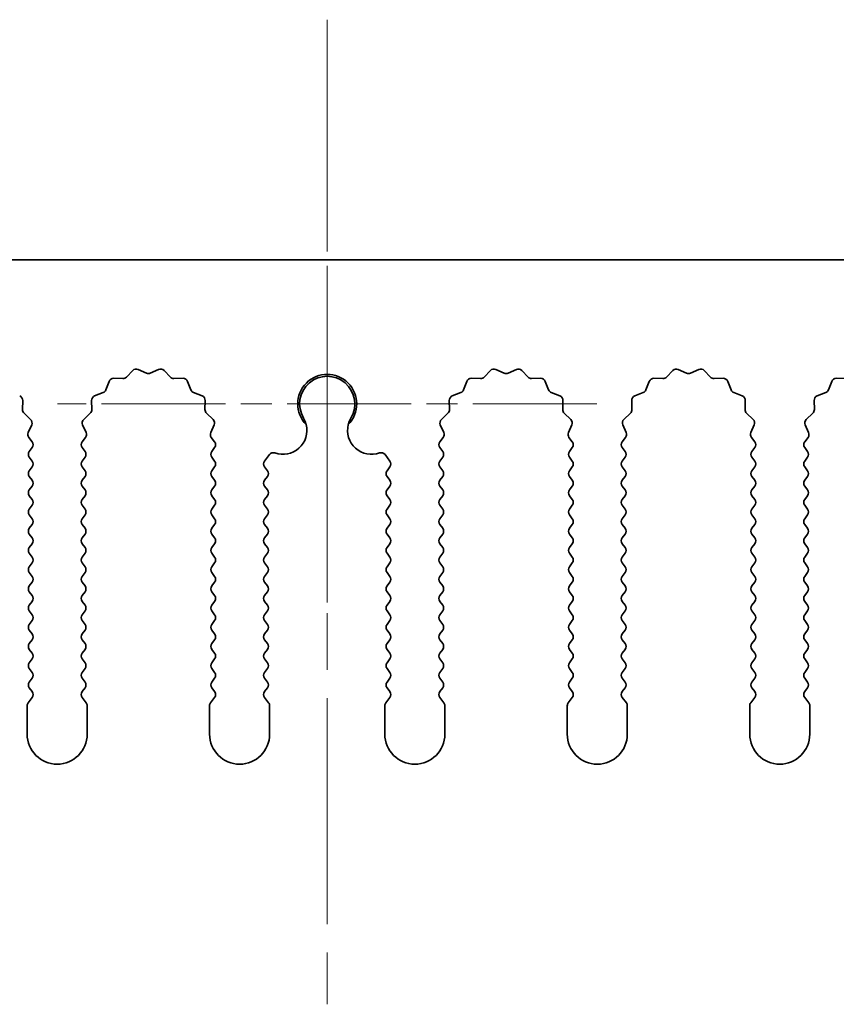
# Model space of a CAD drawing. Units: millimetres. Extents: x 0 to 7665, y 0 to 1124.
# Drawn here: x 3409 to 3443, y 462 to 503 of the extents above; entities that cross this region are included whole.
import ezdxf

# ---------------------------------------------------------------- set-up
doc = ezdxf.new("R2010")
doc.units = ezdxf.units.MM
doc.header["$LTSCALE"] = 3.5
doc.linetypes.add('CHAIN', pattern=[0.3543, 0.2362, -0.0295, 0.0591, -0.0295])
for name, color, linetype, lineweight in [('Center Mark (ISO)', 131, 'Continuous', 18), ('Centerline (ISO)', 131, 'Continuous', 18), ('Visible (ISO)', 7, 'Continuous', 35)]:
    doc.layers.add(name, color=color, linetype=linetype, lineweight=lineweight)

msp = doc.modelspace()

# ---------------------------------------------------------------- linework, layer by layer
at = {"layer": 'Center Mark (ISO)', "linetype": 'CHAIN', "ltscale": 5.897494}
msp.add_line((3421.9055, 498.5999), (3421.9055, 477.3704), dxfattribs=at)
at = {"layer": 'Center Mark (ISO)', "linetype": 'CHAIN', "ltscale": 6.239052}
msp.add_line((3433.135, 487.3704), (3410.676, 487.3704), dxfattribs=at)
at = {"layer": 'Centerline (ISO)', "linetype": 'CHAIN', "ltscale": 11.389776}
msp.add_line((3421.9055, 503.3704), (3421.9055, 462.3704), dxfattribs=at)
at = {"layer": 'Visible (ISO)'}
for p, q in [((3561.4055, 493.3704), (3282.4055, 493.3704)), ((3413.5406, 488.49), (3413.8025, 488.7642)), ((3414.0278, 488.809), (3414.3748, 488.656)), ((3414.5362, 488.656), (3414.8831, 488.809)), ((3415.1084, 488.7642), (3415.3704, 488.49)), ((3428.4406, 488.49), (3428.7025, 488.7642)), ((3428.9278, 488.809), (3429.2748, 488.656)), ((3429.4362, 488.656), (3429.7831, 488.809)), ((3430.0084, 488.7642), (3430.2704, 488.49)), ((3436.0406, 488.49), (3436.3025, 488.7642)), ((3436.5278, 488.809), (3436.8748, 488.656)), ((3437.0362, 488.656), (3437.3831, 488.809)), ((3437.6084, 488.7642), (3437.8704, 488.49)), ((3413.0124, 488.4369), (3413.3914, 488.4283)), ((3415.5195, 488.4283), (3415.8986, 488.4369)), ((3427.9124, 488.4369), (3428.2914, 488.4283)), ((3430.4195, 488.4283), (3430.7986, 488.4369)), ((3435.5124, 488.4369), (3435.8914, 488.4283)), ((3438.0195, 488.4283), (3438.3986, 488.4369)), ((3443.1124, 488.4369), (3443.4914, 488.4283)), ((3412.6843, 487.9557), (3412.8214, 488.3093)), ((3416.0896, 488.3093), (3416.2267, 487.9557)), ((3427.5843, 487.9557), (3427.7214, 488.3093)), ((3430.9896, 488.3093), (3431.1267, 487.9557)), ((3435.1843, 487.9557), (3435.3214, 488.3093)), ((3438.5896, 488.3093), (3438.7267, 487.9557)), ((3442.7843, 487.9557), (3442.9214, 488.3093)), ((3409.222, 487.5135), (3409.2134, 487.1344)), ((3412.0976, 487.1344), (3412.089, 487.5135)), ((3412.2166, 487.7045), (3412.5701, 487.8416)), ((3416.3408, 487.8416), (3416.6944, 487.7045)), ((3416.822, 487.5135), (3416.8134, 487.1344)), ((3426.9976, 487.1344), (3426.989, 487.5135)), ((3427.1166, 487.7045), (3427.4701, 487.8416)), ((3431.2408, 487.8416), (3431.5944, 487.7045)), ((3431.722, 487.5135), (3431.7134, 487.1344)), ((3434.5976, 487.1344), (3434.589, 487.5135)), ((3434.7166, 487.7045), (3435.0701, 487.8416)), ((3438.8408, 487.8416), (3439.1944, 487.7045)), ((3439.322, 487.5135), (3439.3134, 487.1344)), ((3442.1976, 487.1344), (3442.189, 487.5135)), ((3442.3166, 487.7045), (3442.6701, 487.8416)), ((3409.2752, 486.9853), (3409.5493, 486.7233)), ((3411.7617, 486.7233), (3412.0358, 486.9853)), ((3416.8752, 486.9853), (3417.1493, 486.7233)), ((3426.6617, 486.7233), (3426.9358, 486.9853)), ((3431.7752, 486.9853), (3432.0493, 486.7233)), ((3434.2617, 486.7233), (3434.5358, 486.9853)), ((3439.3752, 486.9853), (3439.6493, 486.7233)), ((3441.8617, 486.7233), (3442.1358, 486.9853)), ((3409.5941, 486.498), (3409.4527, 486.1775)), ((3411.8583, 486.1775), (3411.7169, 486.498)), ((3417.1941, 486.498), (3417.0527, 486.1775)), ((3426.7583, 486.1775), (3426.6169, 486.498)), ((3432.0941, 486.498), (3431.9527, 486.1775)), ((3434.3583, 486.1775), (3434.2169, 486.498)), ((3439.6941, 486.498), (3439.5527, 486.1775)), ((3441.9583, 486.1775), (3441.8169, 486.498)), ((3409.4757, 485.9767), (3409.6155, 485.7904)), ((3411.6955, 485.7904), (3411.8353, 485.9767)), ((3417.0757, 485.9767), (3417.2155, 485.7904)), ((3426.5955, 485.7904), (3426.7353, 485.9767)), ((3431.9757, 485.9767), (3432.1155, 485.7904)), ((3434.1955, 485.7904), (3434.3353, 485.9767)), ((3439.5757, 485.9767), (3439.7155, 485.7904)), ((3441.7955, 485.7904), (3441.9353, 485.9767)), ((3409.6155, 485.5504), (3409.4955, 485.3904)), ((3411.8155, 485.3904), (3411.6955, 485.5504)), ((3417.2155, 485.5504), (3417.0955, 485.3904)), ((3426.7155, 485.3904), (3426.5955, 485.5504)), ((3432.1155, 485.5504), (3431.9955, 485.3904)), ((3434.3155, 485.3904), (3434.1955, 485.5504)), ((3439.7155, 485.5504), (3439.5955, 485.3904)), ((3441.9155, 485.3904), (3441.7955, 485.5504)), ((3409.4955, 485.1504), (3409.6155, 484.9904)), ((3411.6955, 484.9904), (3411.8155, 485.1504)), ((3417.0955, 485.1504), (3417.2155, 484.9904)), ((3419.2955, 484.9904), (3419.4972, 485.2593)), ((3424.3138, 485.2593), (3424.5155, 484.9904)), ((3426.5955, 484.9904), (3426.7155, 485.1504)), ((3431.9955, 485.1504), (3432.1155, 484.9904)), ((3434.1955, 484.9904), (3434.3155, 485.1504)), ((3439.5955, 485.1504), (3439.7155, 484.9904)), ((3441.7955, 484.9904), (3441.9155, 485.1504)), ((3409.6155, 484.7504), (3409.4955, 484.5904)), ((3411.8155, 484.5904), (3411.6955, 484.7504)), ((3417.2155, 484.7504), (3417.0955, 484.5904)), ((3419.4155, 484.5904), (3419.2955, 484.7504)), ((3424.5155, 484.7504), (3424.3955, 484.5904)), ((3426.7155, 484.5904), (3426.5955, 484.7504)), ((3432.1155, 484.7504), (3431.9955, 484.5904)), ((3434.3155, 484.5904), (3434.1955, 484.7504)), ((3439.7155, 484.7504), (3439.5955, 484.5904)), ((3441.9155, 484.5904), (3441.7955, 484.7504)), ((3409.4955, 484.3504), (3409.6155, 484.1904)), ((3411.6955, 484.1904), (3411.8155, 484.3504)), ((3417.0955, 484.3504), (3417.2155, 484.1904)), ((3419.2955, 484.1904), (3419.4155, 484.3504)), ((3424.3955, 484.3504), (3424.5155, 484.1904)), ((3426.5955, 484.1904), (3426.7155, 484.3504)), ((3431.9955, 484.3504), (3432.1155, 484.1904)), ((3434.1955, 484.1904), (3434.3155, 484.3504)), ((3439.5955, 484.3504), (3439.7155, 484.1904)), ((3441.7955, 484.1904), (3441.9155, 484.3504)), ((3409.6155, 483.9504), (3409.4955, 483.7904)), ((3411.8155, 483.7904), (3411.6955, 483.9504)), ((3417.2155, 483.9504), (3417.0955, 483.7904)), ((3419.4155, 483.7904), (3419.2955, 483.9504)), ((3424.5155, 483.9504), (3424.3955, 483.7904)), ((3426.7155, 483.7904), (3426.5955, 483.9504)), ((3432.1155, 483.9504), (3431.9955, 483.7904)), ((3434.3155, 483.7904), (3434.1955, 483.9504)), ((3439.7155, 483.9504), (3439.5955, 483.7904)), ((3441.9155, 483.7904), (3441.7955, 483.9504)), ((3409.4955, 483.5504), (3409.6155, 483.3904)), ((3411.6955, 483.3904), (3411.8155, 483.5504)), ((3417.0955, 483.5504), (3417.2155, 483.3904)), ((3419.2955, 483.3904), (3419.4155, 483.5504)), ((3424.3955, 483.5504), (3424.5155, 483.3904)), ((3426.5955, 483.3904), (3426.7155, 483.5504)), ((3431.9955, 483.5504), (3432.1155, 483.3904)), ((3434.1955, 483.3904), (3434.3155, 483.5504)), ((3439.5955, 483.5504), (3439.7155, 483.3904)), ((3441.7955, 483.3904), (3441.9155, 483.5504)), ((3409.6155, 483.1504), (3409.4955, 482.9904)), ((3411.8155, 482.9904), (3411.6955, 483.1504)), ((3417.2155, 483.1504), (3417.0955, 482.9904)), ((3419.4155, 482.9904), (3419.2955, 483.1504)), ((3424.5155, 483.1504), (3424.3955, 482.9904)), ((3426.7155, 482.9904), (3426.5955, 483.1504)), ((3432.1155, 483.1504), (3431.9955, 482.9904)), ((3434.3155, 482.9904), (3434.1955, 483.1504)), ((3439.7155, 483.1504), (3439.5955, 482.9904)), ((3441.9155, 482.9904), (3441.7955, 483.1504)), ((3409.4955, 482.7504), (3409.6155, 482.5904)), ((3411.6955, 482.5904), (3411.8155, 482.7504)), ((3417.0955, 482.7504), (3417.2155, 482.5904)), ((3419.2955, 482.5904), (3419.4155, 482.7504)), ((3424.3955, 482.7504), (3424.5155, 482.5904)), ((3426.5955, 482.5904), (3426.7155, 482.7504)), ((3431.9955, 482.7504), (3432.1155, 482.5904)), ((3434.1955, 482.5904), (3434.3155, 482.7504)), ((3439.5955, 482.7504), (3439.7155, 482.5904)), ((3441.7955, 482.5904), (3441.9155, 482.7504)), ((3409.6155, 482.3504), (3409.4955, 482.1904)), ((3411.8155, 482.1904), (3411.6955, 482.3504)), ((3417.2155, 482.3504), (3417.0955, 482.1904)), ((3419.4155, 482.1904), (3419.2955, 482.3504)), ((3424.5155, 482.3504), (3424.3955, 482.1904)), ((3426.7155, 482.1904), (3426.5955, 482.3504)), ((3432.1155, 482.3504), (3431.9955, 482.1904)), ((3434.3155, 482.1904), (3434.1955, 482.3504)), ((3439.7155, 482.3504), (3439.5955, 482.1904)), ((3441.9155, 482.1904), (3441.7955, 482.3504)), ((3409.4955, 481.9504), (3409.6155, 481.7904)), ((3411.6955, 481.7904), (3411.8155, 481.9504)), ((3417.0955, 481.9504), (3417.2155, 481.7904)), ((3419.2955, 481.7904), (3419.4155, 481.9504)), ((3424.3955, 481.9504), (3424.5155, 481.7904)), ((3426.5955, 481.7904), (3426.7155, 481.9504)), ((3431.9955, 481.9504), (3432.1155, 481.7904)), ((3434.1955, 481.7904), (3434.3155, 481.9504)), ((3439.5955, 481.9504), (3439.7155, 481.7904)), ((3441.7955, 481.7904), (3441.9155, 481.9504)), ((3409.6155, 481.5504), (3409.4955, 481.3904)), ((3411.8155, 481.3904), (3411.6955, 481.5504)), ((3417.2155, 481.5504), (3417.0955, 481.3904)), ((3419.4155, 481.3904), (3419.2955, 481.5504)), ((3424.5155, 481.5504), (3424.3955, 481.3904)), ((3426.7155, 481.3904), (3426.5955, 481.5504)), ((3432.1155, 481.5504), (3431.9955, 481.3904)), ((3434.3155, 481.3904), (3434.1955, 481.5504)), ((3439.7155, 481.5504), (3439.5955, 481.3904)), ((3441.9155, 481.3904), (3441.7955, 481.5504)), ((3409.4955, 481.1504), (3409.6155, 480.9904)), ((3411.6955, 480.9904), (3411.8155, 481.1504)), ((3417.0955, 481.1504), (3417.2155, 480.9904)), ((3419.2955, 480.9904), (3419.4155, 481.1504)), ((3424.3955, 481.1504), (3424.5155, 480.9904)), ((3426.5955, 480.9904), (3426.7155, 481.1504)), ((3431.9955, 481.1504), (3432.1155, 480.9904)), ((3434.1955, 480.9904), (3434.3155, 481.1504)), ((3439.5955, 481.1504), (3439.7155, 480.9904)), ((3441.7955, 480.9904), (3441.9155, 481.1504)), ((3409.6155, 480.7504), (3409.4955, 480.5904)), ((3411.8155, 480.5904), (3411.6955, 480.7504)), ((3417.2155, 480.7504), (3417.0955, 480.5904)), ((3419.4155, 480.5904), (3419.2955, 480.7504)), ((3424.5155, 480.7504), (3424.3955, 480.5904)), ((3426.7155, 480.5904), (3426.5955, 480.7504)), ((3432.1155, 480.7504), (3431.9955, 480.5904)), ((3434.3155, 480.5904), (3434.1955, 480.7504)), ((3439.7155, 480.7504), (3439.5955, 480.5904)), ((3441.9155, 480.5904), (3441.7955, 480.7504)), ((3409.4955, 480.3504), (3409.6155, 480.1904)), ((3411.6955, 480.1904), (3411.8155, 480.3504)), ((3417.0955, 480.3504), (3417.2155, 480.1904)), ((3419.2955, 480.1904), (3419.4155, 480.3504)), ((3424.3955, 480.3504), (3424.5155, 480.1904)), ((3426.5955, 480.1904), (3426.7155, 480.3504)), ((3431.9955, 480.3504), (3432.1155, 480.1904)), ((3434.1955, 480.1904), (3434.3155, 480.3504)), ((3439.5955, 480.3504), (3439.7155, 480.1904)), ((3441.7955, 480.1904), (3441.9155, 480.3504)), ((3409.6155, 479.9504), (3409.4955, 479.7904)), ((3411.8155, 479.7904), (3411.6955, 479.9504)), ((3417.2155, 479.9504), (3417.0955, 479.7904)), ((3419.4155, 479.7904), (3419.2955, 479.9504)), ((3424.5155, 479.9504), (3424.3955, 479.7904)), ((3426.7155, 479.7904), (3426.5955, 479.9504)), ((3432.1155, 479.9504), (3431.9955, 479.7904)), ((3434.3155, 479.7904), (3434.1955, 479.9504)), ((3439.7155, 479.9504), (3439.5955, 479.7904)), ((3441.9155, 479.7904), (3441.7955, 479.9504)), ((3409.4955, 479.5504), (3409.6155, 479.3904)), ((3411.6955, 479.3904), (3411.8155, 479.5504)), ((3417.0955, 479.5504), (3417.2155, 479.3904)), ((3419.2955, 479.3904), (3419.4155, 479.5504)), ((3424.3955, 479.5504), (3424.5155, 479.3904)), ((3426.5955, 479.3904), (3426.7155, 479.5504)), ((3431.9955, 479.5504), (3432.1155, 479.3904)), ((3434.1955, 479.3904), (3434.3155, 479.5504)), ((3439.5955, 479.5504), (3439.7155, 479.3904)), ((3441.7955, 479.3904), (3441.9155, 479.5504)), ((3409.6155, 479.1504), (3409.4955, 478.9904)), ((3411.8155, 478.9904), (3411.6955, 479.1504)), ((3417.2155, 479.1504), (3417.0955, 478.9904)), ((3419.4155, 478.9904), (3419.2955, 479.1504)), ((3424.5155, 479.1504), (3424.3955, 478.9904)), ((3426.7155, 478.9904), (3426.5955, 479.1504)), ((3432.1155, 479.1504), (3431.9955, 478.9904)), ((3434.3155, 478.9904), (3434.1955, 479.1504)), ((3439.7155, 479.1504), (3439.5955, 478.9904)), ((3441.9155, 478.9904), (3441.7955, 479.1504)), ((3409.4955, 478.7504), (3409.6155, 478.5904)), ((3411.6955, 478.5904), (3411.8155, 478.7504)), ((3417.0955, 478.7504), (3417.2155, 478.5904)), ((3419.2955, 478.5904), (3419.4155, 478.7504)), ((3424.3955, 478.7504), (3424.5155, 478.5904)), ((3426.5955, 478.5904), (3426.7155, 478.7504)), ((3431.9955, 478.7504), (3432.1155, 478.5904)), ((3434.1955, 478.5904), (3434.3155, 478.7504)), ((3439.5955, 478.7504), (3439.7155, 478.5904)), ((3441.7955, 478.5904), (3441.9155, 478.7504)), ((3409.6155, 478.3504), (3409.4955, 478.1904)), ((3411.8155, 478.1904), (3411.6955, 478.3504)), ((3417.2155, 478.3504), (3417.0955, 478.1904)), ((3419.4155, 478.1904), (3419.2955, 478.3504)), ((3424.5155, 478.3504), (3424.3955, 478.1904)), ((3426.7155, 478.1904), (3426.5955, 478.3504)), ((3432.1155, 478.3504), (3431.9955, 478.1904)), ((3434.3155, 478.1904), (3434.1955, 478.3504)), ((3439.7155, 478.3504), (3439.5955, 478.1904)), ((3441.9155, 478.1904), (3441.7955, 478.3504)), ((3409.4955, 477.9504), (3409.6155, 477.7904)), ((3411.6955, 477.7904), (3411.8155, 477.9504)), ((3417.0955, 477.9504), (3417.2155, 477.7904)), ((3419.2955, 477.7904), (3419.4155, 477.9504)), ((3424.3955, 477.9504), (3424.5155, 477.7904)), ((3426.5955, 477.7904), (3426.7155, 477.9504)), ((3431.9955, 477.9504), (3432.1155, 477.7904)), ((3434.1955, 477.7904), (3434.3155, 477.9504)), ((3439.5955, 477.9504), (3439.7155, 477.7904)), ((3441.7955, 477.7904), (3441.9155, 477.9504)), ((3409.6155, 477.5504), (3409.4955, 477.3904)), ((3411.8155, 477.3904), (3411.6955, 477.5504)), ((3417.2155, 477.5504), (3417.0955, 477.3904)), ((3419.4155, 477.3904), (3419.2955, 477.5504)), ((3424.5155, 477.5504), (3424.3955, 477.3904)), ((3426.7155, 477.3904), (3426.5955, 477.5504)), ((3432.1155, 477.5504), (3431.9955, 477.3904)), ((3434.3155, 477.3904), (3434.1955, 477.5504)), ((3439.7155, 477.5504), (3439.5955, 477.3904)), ((3441.9155, 477.3904), (3441.7955, 477.5504)), ((3409.4955, 477.1504), (3409.6155, 476.9904)), ((3411.6955, 476.9904), (3411.8155, 477.1504)), ((3417.0955, 477.1504), (3417.2155, 476.9904)), ((3419.2955, 476.9904), (3419.4155, 477.1504)), ((3424.3955, 477.1504), (3424.5155, 476.9904)), ((3426.5955, 476.9904), (3426.7155, 477.1504)), ((3431.9955, 477.1504), (3432.1155, 476.9904)), ((3434.1955, 476.9904), (3434.3155, 477.1504)), ((3439.5955, 477.1504), (3439.7155, 476.9904)), ((3441.7955, 476.9904), (3441.9155, 477.1504)), ((3409.6155, 476.7504), (3409.4955, 476.5904)), ((3411.8155, 476.5904), (3411.6955, 476.7504)), ((3417.2155, 476.7504), (3417.0955, 476.5904)), ((3419.4155, 476.5904), (3419.2955, 476.7504)), ((3424.5155, 476.7504), (3424.3955, 476.5904)), ((3426.7155, 476.5904), (3426.5955, 476.7504)), ((3432.1155, 476.7504), (3431.9955, 476.5904)), ((3434.3155, 476.5904), (3434.1955, 476.7504)), ((3439.7155, 476.7504), (3439.5955, 476.5904)), ((3441.9155, 476.5904), (3441.7955, 476.7504)), ((3409.4955, 476.3504), (3409.6155, 476.1904)), ((3411.6955, 476.1904), (3411.8155, 476.3504)), ((3417.0955, 476.3504), (3417.2155, 476.1904)), ((3419.2955, 476.1904), (3419.4155, 476.3504)), ((3424.3955, 476.3504), (3424.5155, 476.1904)), ((3426.5955, 476.1904), (3426.7155, 476.3504)), ((3431.9955, 476.3504), (3432.1155, 476.1904)), ((3434.1955, 476.1904), (3434.3155, 476.3504)), ((3439.5955, 476.3504), (3439.7155, 476.1904)), ((3441.7955, 476.1904), (3441.9155, 476.3504)), ((3409.6155, 475.9504), (3409.4955, 475.7904)), ((3411.8155, 475.7904), (3411.6955, 475.9504)), ((3417.2155, 475.9504), (3417.0955, 475.7904)), ((3419.4155, 475.7904), (3419.2955, 475.9504)), ((3424.5155, 475.9504), (3424.3955, 475.7904)), ((3426.7155, 475.7904), (3426.5955, 475.9504)), ((3432.1155, 475.9504), (3431.9955, 475.7904)), ((3434.3155, 475.7904), (3434.1955, 475.9504)), ((3439.7155, 475.9504), (3439.5955, 475.7904)), ((3441.9155, 475.7904), (3441.7955, 475.9504)), ((3409.4955, 475.5504), (3409.6155, 475.3904)), ((3411.6955, 475.3904), (3411.8155, 475.5504)), ((3417.0955, 475.5504), (3417.2155, 475.3904)), ((3419.2955, 475.3904), (3419.4155, 475.5504)), ((3424.3955, 475.5504), (3424.5155, 475.3904)), ((3426.5955, 475.3904), (3426.7155, 475.5504)), ((3431.9955, 475.5504), (3432.1155, 475.3904)), ((3434.1955, 475.3904), (3434.3155, 475.5504)), ((3439.5955, 475.5504), (3439.7155, 475.3904)), ((3441.7955, 475.3904), (3441.9155, 475.5504)), ((3409.4055, 474.8037), (3409.4055, 473.6204)), ((3409.6155, 475.1504), (3409.4455, 474.9237)), ((3411.8655, 474.9237), (3411.6955, 475.1504)), ((3411.9055, 473.6204), (3411.9055, 474.8037)), ((3417.0055, 474.8037), (3417.0055, 473.6204)), ((3417.2155, 475.1504), (3417.0455, 474.9237)), ((3419.4655, 474.9237), (3419.2955, 475.1504)), ((3419.5055, 473.6204), (3419.5055, 474.8037)), ((3424.3055, 474.8037), (3424.3055, 473.6204)), ((3424.5155, 475.1504), (3424.3455, 474.9237)), ((3426.7655, 474.9237), (3426.5955, 475.1504)), ((3426.8055, 473.6204), (3426.8055, 474.8037)), ((3431.9055, 474.8037), (3431.9055, 473.6204)), ((3432.1155, 475.1504), (3431.9455, 474.9237)), ((3434.3655, 474.9237), (3434.1955, 475.1504)), ((3434.4055, 473.6204), (3434.4055, 474.8037)), ((3439.5055, 474.8037), (3439.5055, 473.6204)), ((3439.7155, 475.1504), (3439.5455, 474.9237)), ((3441.9655, 474.9237), (3441.7955, 475.1504)), ((3442.0055, 473.6204), (3442.0055, 474.8037))]:
    msp.add_line(p, q, dxfattribs=at)
for centre, radius, start, end in [((3413.9471, 488.626), 0.2, 66.19918, 136.30082), ((3414.9638, 488.626), 0.2, 43.69918, 113.80082), ((3428.8471, 488.626), 0.2, 66.19918, 136.30082), ((3429.8638, 488.626), 0.2, 43.69918, 113.80082), ((3436.4471, 488.626), 0.2, 66.19918, 136.30082), ((3437.4638, 488.626), 0.2, 43.69918, 113.80082), ((3413.0078, 488.2369), 0.2, 88.69918, 158.80082), ((3413.396, 488.6282), 0.2, 268.69918, 316.30082), ((3414.4555, 488.839), 0.2, 246.19918, 293.80082), ((3415.515, 488.6282), 0.2, 223.69918, 271.30082), ((3415.9031, 488.2369), 0.2, 21.19918, 91.30082), ((3421.9055, 487.3704), 1.2295, 315.42445, 224.57555), ((3421.9055, 487.3704), 1.15, 329.22768, 210.77232), ((3427.9078, 488.2369), 0.2, 88.69918, 158.80082), ((3428.296, 488.6282), 0.2, 268.69918, 316.30082), ((3429.3555, 488.839), 0.2, 246.19918, 293.80082), ((3430.415, 488.6282), 0.2, 223.69918, 271.30082), ((3430.8031, 488.2369), 0.2, 21.19918, 91.30082), ((3435.5078, 488.2369), 0.2, 88.69918, 158.80082), ((3435.896, 488.6282), 0.2, 268.69918, 316.30082), ((3436.9555, 488.839), 0.2, 246.19918, 293.80082), ((3438.015, 488.6282), 0.2, 223.69918, 271.30082), ((3438.4031, 488.2369), 0.2, 21.19918, 91.30082), ((3443.1078, 488.2369), 0.2, 88.69918, 158.80082), ((3412.4978, 488.0281), 0.2, 291.19918, 338.80082), ((3416.4132, 488.0281), 0.2, 201.19918, 248.80082), ((3427.3978, 488.0281), 0.2, 291.19918, 338.80082), ((3431.3132, 488.0281), 0.2, 201.19918, 248.80082), ((3434.9978, 488.0281), 0.2, 291.19918, 338.80082), ((3438.9132, 488.0281), 0.2, 201.19918, 248.80082), ((3442.5978, 488.0281), 0.2, 291.19918, 338.80082), ((3409.022, 487.518), 0.2, 358.69918, 68.80082), ((3412.2889, 487.518), 0.2, 111.19918, 181.30082), ((3416.622, 487.518), 0.2, 358.69918, 68.80082), ((3427.1889, 487.518), 0.2, 111.19918, 181.30082), ((3431.522, 487.518), 0.2, 358.69918, 68.80082), ((3434.7889, 487.518), 0.2, 111.19918, 181.30082), ((3439.122, 487.518), 0.2, 358.69918, 68.80082), ((3442.3889, 487.518), 0.2, 111.19918, 181.30082), ((3409.4133, 487.1299), 0.2, 178.69918, 226.30082), ((3411.8976, 487.1299), 0.2, 313.69918, 1.30082), ((3417.0133, 487.1299), 0.2, 178.69918, 226.30082), ((3426.7976, 487.1299), 0.2, 313.69918, 1.30082), ((3431.9133, 487.1299), 0.2, 178.69918, 226.30082), ((3434.3976, 487.1299), 0.2, 313.69918, 1.30082), ((3439.5133, 487.1299), 0.2, 178.69918, 226.30082), ((3441.9976, 487.1299), 0.2, 313.69918, 1.30082), ((3409.4111, 486.5787), 0.2, 336.19918, 46.30082), ((3411.8999, 486.5787), 0.2, 133.69918, 203.80082), ((3417.0111, 486.5787), 0.2, 336.19918, 46.30082), ((3426.7999, 486.5787), 0.2, 133.69918, 203.80082), ((3431.9111, 486.5787), 0.2, 336.19918, 46.30082), ((3434.3999, 486.5787), 0.2, 133.69918, 203.80082), ((3439.5111, 486.5787), 0.2, 336.19918, 46.30082), ((3441.9999, 486.5787), 0.2, 133.69918, 203.80082), ((3420.0582, 486.2704), 1, 250.47944, 13.71405), ((3423.7528, 486.2704), 1, 166.28595, 289.52056), ((3409.6357, 486.0967), 0.2, 156.19918, 216.8699), ((3411.6753, 486.0967), 0.2, 323.1301, 23.80082), ((3417.2357, 486.0967), 0.2, 156.19918, 216.8699), ((3426.5753, 486.0967), 0.2, 323.1301, 23.80082), ((3432.1357, 486.0967), 0.2, 156.19918, 216.8699), ((3434.1753, 486.0967), 0.2, 323.1301, 23.80082), ((3439.7357, 486.0967), 0.2, 156.19918, 216.8699), ((3441.7753, 486.0967), 0.2, 323.1301, 23.80082), ((3409.4555, 485.6704), 0.2, 323.1301, 36.8699), ((3411.8555, 485.6704), 0.2, 143.1301, 216.8699), ((3417.0555, 485.6704), 0.2, 323.1301, 36.8699), ((3426.7555, 485.6704), 0.2, 143.1301, 216.8699), ((3431.9555, 485.6704), 0.2, 323.1301, 36.8699), ((3434.3555, 485.6704), 0.2, 143.1301, 216.8699), ((3439.5555, 485.6704), 0.2, 323.1301, 36.8699), ((3441.9555, 485.6704), 0.2, 143.1301, 216.8699), ((3409.6555, 485.2704), 0.2, 143.1301, 216.8699), ((3411.6555, 485.2704), 0.2, 323.1301, 36.8699), ((3417.2555, 485.2704), 0.2, 143.1301, 216.8699), ((3419.6572, 485.1393), 0.2, 70.47944, 143.1301), ((3424.1538, 485.1393), 0.2, 36.8699, 109.52056), ((3426.5555, 485.2704), 0.2, 323.1301, 36.8699), ((3432.1555, 485.2704), 0.2, 143.1301, 216.8699), ((3434.1555, 485.2704), 0.2, 323.1301, 36.8699), ((3439.7555, 485.2704), 0.2, 143.1301, 216.8699), ((3441.7555, 485.2704), 0.2, 323.1301, 36.8699), ((3409.4555, 484.8704), 0.2, 323.1301, 36.8699), ((3411.8555, 484.8704), 0.2, 143.1301, 216.8699), ((3417.0555, 484.8704), 0.2, 323.1301, 36.8699), ((3419.4555, 484.8704), 0.2, 143.1301, 216.8699), ((3424.3555, 484.8704), 0.2, 323.1301, 36.8699), ((3426.7555, 484.8704), 0.2, 143.1301, 216.8699), ((3431.9555, 484.8704), 0.2, 323.1301, 36.8699), ((3434.3555, 484.8704), 0.2, 143.1301, 216.8699), ((3439.5555, 484.8704), 0.2, 323.1301, 36.8699), ((3441.9555, 484.8704), 0.2, 143.1301, 216.8699), ((3409.6555, 484.4704), 0.2, 143.1301, 216.8699), ((3411.6555, 484.4704), 0.2, 323.1301, 36.8699), ((3417.2555, 484.4704), 0.2, 143.1301, 216.8699), ((3419.2555, 484.4704), 0.2, 323.1301, 36.8699), ((3424.5555, 484.4704), 0.2, 143.1301, 216.8699), ((3426.5555, 484.4704), 0.2, 323.1301, 36.8699), ((3432.1555, 484.4704), 0.2, 143.1301, 216.8699), ((3434.1555, 484.4704), 0.2, 323.1301, 36.8699), ((3439.7555, 484.4704), 0.2, 143.1301, 216.8699), ((3441.7555, 484.4704), 0.2, 323.1301, 36.8699), ((3409.4555, 484.0704), 0.2, 323.1301, 36.8699), ((3411.8555, 484.0704), 0.2, 143.1301, 216.8699), ((3417.0555, 484.0704), 0.2, 323.1301, 36.8699), ((3419.4555, 484.0704), 0.2, 143.1301, 216.8699), ((3424.3555, 484.0704), 0.2, 323.1301, 36.8699), ((3426.7555, 484.0704), 0.2, 143.1301, 216.8699), ((3431.9555, 484.0704), 0.2, 323.1301, 36.8699), ((3434.3555, 484.0704), 0.2, 143.1301, 216.8699), ((3439.5555, 484.0704), 0.2, 323.1301, 36.8699), ((3441.9555, 484.0704), 0.2, 143.1301, 216.8699), ((3409.6555, 483.6704), 0.2, 143.1301, 216.8699), ((3409.4555, 483.2704), 0.2, 323.1301, 36.8699), ((3411.8555, 483.2704), 0.2, 143.1301, 216.8699), ((3411.6555, 483.6704), 0.2, 323.1301, 36.8699), ((3417.2555, 483.6704), 0.2, 143.1301, 216.8699), ((3417.0555, 483.2704), 0.2, 323.1301, 36.8699), ((3419.4555, 483.2704), 0.2, 143.1301, 216.8699), ((3419.2555, 483.6704), 0.2, 323.1301, 36.8699), ((3424.5555, 483.6704), 0.2, 143.1301, 216.8699), ((3424.3555, 483.2704), 0.2, 323.1301, 36.8699), ((3426.7555, 483.2704), 0.2, 143.1301, 216.8699), ((3426.5555, 483.6704), 0.2, 323.1301, 36.8699), ((3432.1555, 483.6704), 0.2, 143.1301, 216.8699), ((3431.9555, 483.2704), 0.2, 323.1301, 36.8699), ((3434.3555, 483.2704), 0.2, 143.1301, 216.8699), ((3434.1555, 483.6704), 0.2, 323.1301, 36.8699), ((3439.7555, 483.6704), 0.2, 143.1301, 216.8699), ((3439.5555, 483.2704), 0.2, 323.1301, 36.8699), ((3441.9555, 483.2704), 0.2, 143.1301, 216.8699), ((3441.7555, 483.6704), 0.2, 323.1301, 36.8699), ((3409.6555, 482.8704), 0.2, 143.1301, 216.8699), ((3411.6555, 482.8704), 0.2, 323.1301, 36.8699), ((3417.2555, 482.8704), 0.2, 143.1301, 216.8699), ((3419.2555, 482.8704), 0.2, 323.1301, 36.8699), ((3424.5555, 482.8704), 0.2, 143.1301, 216.8699), ((3426.5555, 482.8704), 0.2, 323.1301, 36.8699), ((3432.1555, 482.8704), 0.2, 143.1301, 216.8699), ((3434.1555, 482.8704), 0.2, 323.1301, 36.8699), ((3439.7555, 482.8704), 0.2, 143.1301, 216.8699), ((3441.7555, 482.8704), 0.2, 323.1301, 36.8699), ((3409.4555, 482.4704), 0.2, 323.1301, 36.8699), ((3411.8555, 482.4704), 0.2, 143.1301, 216.8699), ((3417.0555, 482.4704), 0.2, 323.1301, 36.8699), ((3419.4555, 482.4704), 0.2, 143.1301, 216.8699), ((3424.3555, 482.4704), 0.2, 323.1301, 36.8699), ((3426.7555, 482.4704), 0.2, 143.1301, 216.8699), ((3431.9555, 482.4704), 0.2, 323.1301, 36.8699), ((3434.3555, 482.4704), 0.2, 143.1301, 216.8699), ((3439.5555, 482.4704), 0.2, 323.1301, 36.8699), ((3441.9555, 482.4704), 0.2, 143.1301, 216.8699), ((3409.6555, 482.0704), 0.2, 143.1301, 216.8699), ((3411.6555, 482.0704), 0.2, 323.1301, 36.8699), ((3417.2555, 482.0704), 0.2, 143.1301, 216.8699), ((3419.2555, 482.0704), 0.2, 323.1301, 36.8699), ((3424.5555, 482.0704), 0.2, 143.1301, 216.8699), ((3426.5555, 482.0704), 0.2, 323.1301, 36.8699), ((3432.1555, 482.0704), 0.2, 143.1301, 216.8699), ((3434.1555, 482.0704), 0.2, 323.1301, 36.8699), ((3439.7555, 482.0704), 0.2, 143.1301, 216.8699), ((3441.7555, 482.0704), 0.2, 323.1301, 36.8699), ((3409.4555, 481.6704), 0.2, 323.1301, 36.8699), ((3411.8555, 481.6704), 0.2, 143.1301, 216.8699), ((3417.0555, 481.6704), 0.2, 323.1301, 36.8699), ((3419.4555, 481.6704), 0.2, 143.1301, 216.8699), ((3424.3555, 481.6704), 0.2, 323.1301, 36.8699), ((3426.7555, 481.6704), 0.2, 143.1301, 216.8699), ((3431.9555, 481.6704), 0.2, 323.1301, 36.8699), ((3434.3555, 481.6704), 0.2, 143.1301, 216.8699), ((3439.5555, 481.6704), 0.2, 323.1301, 36.8699), ((3441.9555, 481.6704), 0.2, 143.1301, 216.8699), ((3409.6555, 481.2704), 0.2, 143.1301, 216.8699), ((3411.6555, 481.2704), 0.2, 323.1301, 36.8699), ((3417.2555, 481.2704), 0.2, 143.1301, 216.8699), ((3419.2555, 481.2704), 0.2, 323.1301, 36.8699), ((3424.5555, 481.2704), 0.2, 143.1301, 216.8699), ((3426.5555, 481.2704), 0.2, 323.1301, 36.8699), ((3432.1555, 481.2704), 0.2, 143.1301, 216.8699), ((3434.1555, 481.2704), 0.2, 323.1301, 36.8699), ((3439.7555, 481.2704), 0.2, 143.1301, 216.8699), ((3441.7555, 481.2704), 0.2, 323.1301, 36.8699), ((3409.4555, 480.8704), 0.2, 323.1301, 36.8699), ((3411.8555, 480.8704), 0.2, 143.1301, 216.8699), ((3417.0555, 480.8704), 0.2, 323.1301, 36.8699), ((3419.4555, 480.8704), 0.2, 143.1301, 216.8699), ((3424.3555, 480.8704), 0.2, 323.1301, 36.8699), ((3426.7555, 480.8704), 0.2, 143.1301, 216.8699), ((3431.9555, 480.8704), 0.2, 323.1301, 36.8699), ((3434.3555, 480.8704), 0.2, 143.1301, 216.8699), ((3439.5555, 480.8704), 0.2, 323.1301, 36.8699), ((3441.9555, 480.8704), 0.2, 143.1301, 216.8699), ((3409.6555, 480.4704), 0.2, 143.1301, 216.8699), ((3411.6555, 480.4704), 0.2, 323.1301, 36.8699), ((3417.2555, 480.4704), 0.2, 143.1301, 216.8699), ((3419.2555, 480.4704), 0.2, 323.1301, 36.8699), ((3424.5555, 480.4704), 0.2, 143.1301, 216.8699), ((3426.5555, 480.4704), 0.2, 323.1301, 36.8699), ((3432.1555, 480.4704), 0.2, 143.1301, 216.8699), ((3434.1555, 480.4704), 0.2, 323.1301, 36.8699), ((3439.7555, 480.4704), 0.2, 143.1301, 216.8699), ((3441.7555, 480.4704), 0.2, 323.1301, 36.8699), ((3409.4555, 480.0704), 0.2, 323.1301, 36.8699), ((3411.8555, 480.0704), 0.2, 143.1301, 216.8699), ((3417.0555, 480.0704), 0.2, 323.1301, 36.8699), ((3419.4555, 480.0704), 0.2, 143.1301, 216.8699), ((3424.3555, 480.0704), 0.2, 323.1301, 36.8699), ((3426.7555, 480.0704), 0.2, 143.1301, 216.8699), ((3431.9555, 480.0704), 0.2, 323.1301, 36.8699), ((3434.3555, 480.0704), 0.2, 143.1301, 216.8699), ((3439.5555, 480.0704), 0.2, 323.1301, 36.8699), ((3441.9555, 480.0704), 0.2, 143.1301, 216.8699), ((3409.6555, 479.6704), 0.2, 143.1301, 216.8699), ((3411.6555, 479.6704), 0.2, 323.1301, 36.8699), ((3417.2555, 479.6704), 0.2, 143.1301, 216.8699), ((3419.2555, 479.6704), 0.2, 323.1301, 36.8699), ((3424.5555, 479.6704), 0.2, 143.1301, 216.8699), ((3426.5555, 479.6704), 0.2, 323.1301, 36.8699), ((3432.1555, 479.6704), 0.2, 143.1301, 216.8699), ((3434.1555, 479.6704), 0.2, 323.1301, 36.8699), ((3439.7555, 479.6704), 0.2, 143.1301, 216.8699), ((3441.7555, 479.6704), 0.2, 323.1301, 36.8699), ((3409.4555, 479.2704), 0.2, 323.1301, 36.8699), ((3411.8555, 479.2704), 0.2, 143.1301, 216.8699), ((3417.0555, 479.2704), 0.2, 323.1301, 36.8699), ((3419.4555, 479.2704), 0.2, 143.1301, 216.8699), ((3424.3555, 479.2704), 0.2, 323.1301, 36.8699), ((3426.7555, 479.2704), 0.2, 143.1301, 216.8699), ((3431.9555, 479.2704), 0.2, 323.1301, 36.8699), ((3434.3555, 479.2704), 0.2, 143.1301, 216.8699), ((3439.5555, 479.2704), 0.2, 323.1301, 36.8699), ((3441.9555, 479.2704), 0.2, 143.1301, 216.8699), ((3409.6555, 478.8704), 0.2, 143.1301, 216.8699), ((3411.6555, 478.8704), 0.2, 323.1301, 36.8699), ((3417.2555, 478.8704), 0.2, 143.1301, 216.8699), ((3419.2555, 478.8704), 0.2, 323.1301, 36.8699), ((3424.5555, 478.8704), 0.2, 143.1301, 216.8699), ((3426.5555, 478.8704), 0.2, 323.1301, 36.8699), ((3432.1555, 478.8704), 0.2, 143.1301, 216.8699), ((3434.1555, 478.8704), 0.2, 323.1301, 36.8699), ((3439.7555, 478.8704), 0.2, 143.1301, 216.8699), ((3441.7555, 478.8704), 0.2, 323.1301, 36.8699), ((3409.4555, 478.4704), 0.2, 323.1301, 36.8699), ((3411.8555, 478.4704), 0.2, 143.1301, 216.8699), ((3417.0555, 478.4704), 0.2, 323.1301, 36.8699), ((3419.4555, 478.4704), 0.2, 143.1301, 216.8699), ((3424.3555, 478.4704), 0.2, 323.1301, 36.8699), ((3426.7555, 478.4704), 0.2, 143.1301, 216.8699), ((3431.9555, 478.4704), 0.2, 323.1301, 36.8699), ((3434.3555, 478.4704), 0.2, 143.1301, 216.8699), ((3439.5555, 478.4704), 0.2, 323.1301, 36.8699), ((3441.9555, 478.4704), 0.2, 143.1301, 216.8699), ((3409.6555, 478.0704), 0.2, 143.1301, 216.8699), ((3411.6555, 478.0704), 0.2, 323.1301, 36.8699), ((3417.2555, 478.0704), 0.2, 143.1301, 216.8699), ((3419.2555, 478.0704), 0.2, 323.1301, 36.8699), ((3424.5555, 478.0704), 0.2, 143.1301, 216.8699), ((3426.5555, 478.0704), 0.2, 323.1301, 36.8699), ((3432.1555, 478.0704), 0.2, 143.1301, 216.8699), ((3434.1555, 478.0704), 0.2, 323.1301, 36.8699), ((3439.7555, 478.0704), 0.2, 143.1301, 216.8699), ((3441.7555, 478.0704), 0.2, 323.1301, 36.8699), ((3409.4555, 477.6704), 0.2, 323.1301, 36.8699), ((3411.8555, 477.6704), 0.2, 143.1301, 216.8699), ((3417.0555, 477.6704), 0.2, 323.1301, 36.8699), ((3419.4555, 477.6704), 0.2, 143.1301, 216.8699), ((3424.3555, 477.6704), 0.2, 323.1301, 36.8699), ((3426.7555, 477.6704), 0.2, 143.1301, 216.8699), ((3431.9555, 477.6704), 0.2, 323.1301, 36.8699), ((3434.3555, 477.6704), 0.2, 143.1301, 216.8699), ((3439.5555, 477.6704), 0.2, 323.1301, 36.8699), ((3441.9555, 477.6704), 0.2, 143.1301, 216.8699), ((3409.6555, 477.2704), 0.2, 143.1301, 216.8699), ((3411.6555, 477.2704), 0.2, 323.1301, 36.8699), ((3417.2555, 477.2704), 0.2, 143.1301, 216.8699), ((3419.2555, 477.2704), 0.2, 323.1301, 36.8699), ((3424.5555, 477.2704), 0.2, 143.1301, 216.8699), ((3426.5555, 477.2704), 0.2, 323.1301, 36.8699), ((3432.1555, 477.2704), 0.2, 143.1301, 216.8699), ((3434.1555, 477.2704), 0.2, 323.1301, 36.8699), ((3439.7555, 477.2704), 0.2, 143.1301, 216.8699), ((3441.7555, 477.2704), 0.2, 323.1301, 36.8699), ((3409.4555, 476.8704), 0.2, 323.1301, 36.8699), ((3411.8555, 476.8704), 0.2, 143.1301, 216.8699), ((3417.0555, 476.8704), 0.2, 323.1301, 36.8699), ((3419.4555, 476.8704), 0.2, 143.1301, 216.8699), ((3424.3555, 476.8704), 0.2, 323.1301, 36.8699), ((3426.7555, 476.8704), 0.2, 143.1301, 216.8699), ((3431.9555, 476.8704), 0.2, 323.1301, 36.8699), ((3434.3555, 476.8704), 0.2, 143.1301, 216.8699), ((3439.5555, 476.8704), 0.2, 323.1301, 36.8699), ((3441.9555, 476.8704), 0.2, 143.1301, 216.8699), ((3409.6555, 476.4704), 0.2, 143.1301, 216.8699), ((3411.6555, 476.4704), 0.2, 323.1301, 36.8699), ((3417.2555, 476.4704), 0.2, 143.1301, 216.8699), ((3419.2555, 476.4704), 0.2, 323.1301, 36.8699), ((3424.5555, 476.4704), 0.2, 143.1301, 216.8699), ((3426.5555, 476.4704), 0.2, 323.1301, 36.8699), ((3432.1555, 476.4704), 0.2, 143.1301, 216.8699), ((3434.1555, 476.4704), 0.2, 323.1301, 36.8699), ((3439.7555, 476.4704), 0.2, 143.1301, 216.8699), ((3441.7555, 476.4704), 0.2, 323.1301, 36.8699), ((3409.4555, 476.0704), 0.2, 323.1301, 36.8699), ((3411.8555, 476.0704), 0.2, 143.1301, 216.8699), ((3417.0555, 476.0704), 0.2, 323.1301, 36.8699), ((3419.4555, 476.0704), 0.2, 143.1301, 216.8699), ((3424.3555, 476.0704), 0.2, 323.1301, 36.8699), ((3426.7555, 476.0704), 0.2, 143.1301, 216.8699), ((3431.9555, 476.0704), 0.2, 323.1301, 36.8699), ((3434.3555, 476.0704), 0.2, 143.1301, 216.8699), ((3439.5555, 476.0704), 0.2, 323.1301, 36.8699), ((3441.9555, 476.0704), 0.2, 143.1301, 216.8699), ((3409.6555, 475.6704), 0.2, 143.1301, 216.8699), ((3411.6555, 475.6704), 0.2, 323.1301, 36.8699), ((3417.2555, 475.6704), 0.2, 143.1301, 216.8699), ((3419.2555, 475.6704), 0.2, 323.1301, 36.8699), ((3424.5555, 475.6704), 0.2, 143.1301, 216.8699), ((3426.5555, 475.6704), 0.2, 323.1301, 36.8699), ((3432.1555, 475.6704), 0.2, 143.1301, 216.8699), ((3434.1555, 475.6704), 0.2, 323.1301, 36.8699), ((3439.7555, 475.6704), 0.2, 143.1301, 216.8699), ((3441.7555, 475.6704), 0.2, 323.1301, 36.8699), ((3409.4555, 475.2704), 0.2, 323.1301, 36.8699), ((3411.8555, 475.2704), 0.2, 143.1301, 216.8699), ((3417.0555, 475.2704), 0.2, 323.1301, 36.8699), ((3419.4555, 475.2704), 0.2, 143.1301, 216.8699), ((3424.3555, 475.2704), 0.2, 323.1301, 36.8699), ((3426.7555, 475.2704), 0.2, 143.1301, 216.8699), ((3431.9555, 475.2704), 0.2, 323.1301, 36.8699), ((3434.3555, 475.2704), 0.2, 143.1301, 216.8699), ((3439.5555, 475.2704), 0.2, 323.1301, 36.8699), ((3441.9555, 475.2704), 0.2, 143.1301, 216.8699), ((3409.6055, 474.8037), 0.2, 143.1301, 180), ((3411.7055, 474.8037), 0.2, 0, 36.8699), ((3417.2055, 474.8037), 0.2, 143.1301, 180), ((3419.3055, 474.8037), 0.2, 0, 36.8699), ((3424.5055, 474.8037), 0.2, 143.1301, 180), ((3426.6055, 474.8037), 0.2, 0, 36.8699), ((3432.1055, 474.8037), 0.2, 143.1301, 180), ((3434.2055, 474.8037), 0.2, 0, 36.8699), ((3439.7055, 474.8037), 0.2, 143.1301, 180), ((3441.8055, 474.8037), 0.2, 0, 36.8699), ((3410.6555, 473.6204), 1.25, 180, 0), ((3418.2555, 473.6204), 1.25, 180, 0), ((3425.5555, 473.6204), 1.25, 180, 0), ((3433.1555, 473.6204), 1.25, 180, 0), ((3440.7555, 473.6204), 1.25, 180, 0)]:
    msp.add_arc(centre, radius, start, end, dxfattribs=at)
for points, knots in [([(3421.0297, 486.5075), (3421.0267, 486.5196), (3421.0235, 486.5318), (3420.9963, 486.6275), (3420.9603, 486.7099), (3420.9174, 486.782)], [0.509307185, 0.509307185, 0.509307185, 0.509307185, 0.512977385, 0.512977385, 0.538144342, 0.538144342, 0.538144342, 0.538144342]), ([(3422.8936, 486.782), (3422.8507, 486.7099), (3422.8147, 486.6275), (3422.7875, 486.5318), (3422.7843, 486.5196), (3422.7813, 486.5075)], [0.538144342, 0.538144342, 0.538144342, 0.538144342, 0.5633113, 0.5633113, 0.566981499, 0.566981499, 0.566981499, 0.566981499])]:
    msp.add_open_spline(points, degree=3, knots=knots, dxfattribs=at)

doc.saveas('drawing.dxf')
